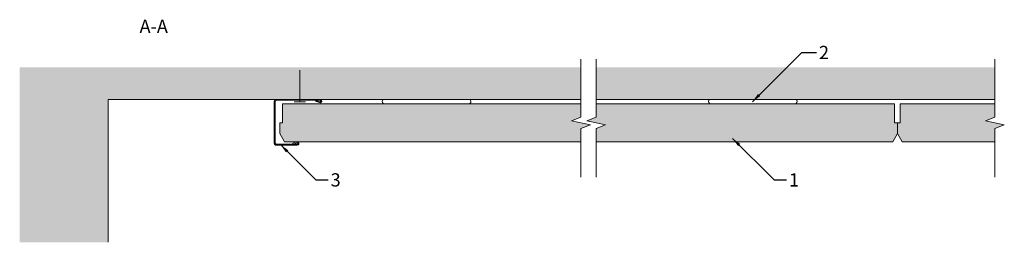
# Model space of a CAD drawing. Units: millimetres. Extents: x 3784 to 4304, y -1903 to -1785.
import ezdxf

# ---------------------------------------------------------------- set-up
doc = ezdxf.new("R2010")
doc.units = ezdxf.units.MM
for name, color, linetype, lineweight in [('RFN_01_DIMENSION', 7, 'CONTINUOUS', 13), ('RFN_02_TILES', 7, 'CONTINUOUS', 13), ('RFN_05_TEXT', 7, 'CONTINUOUS', 13), ('RFN_06_RFN_SYS_COMP', 1, 'CONTINUOUS', 13), ('RFN_07_1_OTHER_COMP', 4, 'CONTINUOUS', 9), ('RFN_07_2_OTHER_COMP', 9, 'CONTINUOUS', 9)]:
    doc.layers.add(name, color=color, linetype=linetype, lineweight=lineweight)
doc.layers.add('RFN_03_HATCH', color=7, linetype='CONTINUOUS', lineweight=9, true_color=0x186891)
doc.styles.get("Standard").update_dxf_attribs({"font": 'romans.shx'})
doc.dimstyles.get("Standard").update_dxf_attribs({"dimtxt": 0.18, "dimasz": 0.18, "dimexe": 0.18, "dimexo": 0.0625, "dimgap": 0.09, "dimtad": 0, "dimtih": 1, "dimtoh": 1, "dimdec": 4, "dimzin": 0, "dimdsep": 46, "dimtxsty": 'Standard', "dimcen": 0.09, "dimadec": 0, "dimazin": 0, "dimtfac": 1, "dimtdec": 4, "dimtofl": 0, "dimtmove": 0, "dimatfit": 3, "dimfxl": 1, "dimtolj": 1, "dimtzin": 0, "dimarcsym": 0})

# ---------------------------------------------------------------- blocks, each defined once
blk = doc.blocks.new('SCF')
at = {"layer": 'RFN_07_1_OTHER_COMP', "ltscale": 0.1}
blk.add_line((3, 0), (-13.71, 0), dxfattribs=at)
at = {"layer": 'RFN_07_1_OTHER_COMP'}
blk.add_line((3, -3), (3, 3), dxfattribs=at)
blk = doc.blocks.new('J-profile')
at = {"layer": 'RFN_06_RFN_SYS_COMP'}
for p, q in [((3053.03, 6100.1), (3053.03, 6123.21)), ((3053.03, 6100.1), (3053.03, 6123.21)), ((3053.03, 6100.1), (3053.03, 6123.21)), ((3053.03, 6100.1), (3053.03, 6123.21)), ((3053.03, 6100.1), (3053.03, 6123.21)), ((3054.03, 6099.59), (3069.23, 6099.59)), ((3069.23, 6099.09), (3054.03, 6099.09))]:
    blk.add_line(p, q, dxfattribs=at)
at = {"layer": 'RFN_06_RFN_SYS_COMP', "ltscale": 21.131704}
for p, q in [((3053.03, 6100.1), (3053.03, 6123.21)), ((3053.53, 6123.21), (3053.53, 6100.1)), ((3053.53, 6123.21), (3053.53, 6100.1)), ((3053.53, 6123.21), (3053.53, 6100.1)), ((3053.53, 6123.21), (3053.53, 6100.1)), ((3053.53, 6123.21), (3053.53, 6100.1)), ((3053.53, 6123.21), (3053.53, 6100.1)), ((3053.54, 6121.1), (3054.3, 6123.06)), ((3053.54, 6121.1), (3054.3, 6123.06)), ((3053.54, 6121.1), (3054.3, 6123.06)), ((3053.54, 6121.1), (3054.3, 6123.06)), ((3053.54, 6121.1), (3054.3, 6123.06)), ((3053.54, 6121.1), (3054.3, 6123.06)), ((3054.01, 6120.92), (3053.54, 6121.1)), ((3054.01, 6120.92), (3053.54, 6121.1)), ((3054.01, 6120.92), (3053.54, 6121.1)), ((3054.01, 6120.92), (3053.54, 6121.1)), ((3054.01, 6120.92), (3053.54, 6121.1)), ((3054.01, 6120.92), (3053.54, 6121.1)), ((3054.77, 6122.88), (3054.01, 6120.92)), ((3054.77, 6122.88), (3054.01, 6120.92)), ((3054.77, 6122.88), (3054.01, 6120.92)), ((3054.77, 6122.88), (3054.01, 6120.92)), ((3054.77, 6122.88), (3054.01, 6120.92)), ((3054.77, 6122.88), (3054.01, 6120.92)), ((3076.25, 6108.92), (3075.49, 6110.88)), ((3075.95, 6111.06), (3076.72, 6109.1)), ((3076.73, 6100.1), (3076.73, 6111.2)), ((3077.23, 6111.2), (3077.23, 6100.1)), ((3076.72, 6109.1), (3076.25, 6108.92)), ((3054.03, 6099.59), (3076.23, 6099.59)), ((3054.03, 6099.59), (3076.23, 6099.59)), ((3054.03, 6099.59), (3076.23, 6099.59)), ((3054.03, 6099.59), (3076.23, 6099.59)), ((3054.03, 6099.59), (3076.23, 6099.59)), ((3076.23, 6099.09), (3054.03, 6099.09)), ((3076.23, 6099.09), (3054.03, 6099.09)), ((3076.23, 6099.09), (3054.03, 6099.09)), ((3076.23, 6099.09), (3054.03, 6099.09)), ((3076.23, 6099.09), (3054.03, 6099.09))]:
    blk.add_line(p, q, dxfattribs=at)
for centre, radius, start, end in [((3053.93, 6123.21), 0.9, 338.7041, 180), ((3053.93, 6123.21), 0.9, 338.7041, 180), ((3053.93, 6123.21), 0.9, 338.7041, 180), ((3053.93, 6123.21), 0.9, 338.7041, 180), ((3053.93, 6123.21), 0.9, 338.7041, 180), ((3053.93, 6123.21), 0.9, 338.7041, 180), ((3053.93, 6123.21), 0.4, 338.7041, 180), ((3053.93, 6123.21), 0.4, 338.7041, 180), ((3053.93, 6123.21), 0.4, 338.7041, 180), ((3053.93, 6123.21), 0.4, 338.7041, 180), ((3053.93, 6123.21), 0.4, 338.7041, 180), ((3053.93, 6123.21), 0.4, 338.7041, 180), ((3076.33, 6111.2), 0.9, 0, 201.2959), ((3076.33, 6111.2), 0.4, 0, 201.2959), ((3076.23, 6100.09), 0.5, 270, 1), ((3076.23, 6100.09), 1, 270, 1)]:
    blk.add_arc(centre, radius, start, end, dxfattribs=at)
at = {"layer": 'RFN_06_RFN_SYS_COMP'}
for radius in [1, 1, 1, 1, 1, 1, 0.5, 0.5, 0.5, 0.5, 0.5, 0.5]:
    blk.add_arc((3054.03, 6100.09), radius, 179, 270, dxfattribs=at)
blk = doc.blocks.new('athesive')
at = {"layer": 'RFN_07_2_OTHER_COMP'}
for p, q in [((3975.79, -1828.39), (3975.91, -1828.79)), ((3976.74, -1827.1), (4021.64, -1827.1)), ((3976.86, -1829.49), (4021.51, -1829.49)), ((4020.71, -1829.49), (3978, -1829.49)), ((4022.59, -1828.39), (4022.47, -1828.79))]:
    blk.add_line(p, q, dxfattribs=at)
for centre, start, end in [((3976.74, -1828.1), 90, 197.2752), ((3976.86, -1828.49), 197.2752, 270), ((4021.52, -1828.49), 270, 342.7248), ((4021.64, -1828.1), 342.7248, 90)]:
    blk.add_arc(centre, 1, start, end, dxfattribs=at)

msp = doc.modelspace()

# ---------------------------------------------------------------- hatches: boundary and pattern name
at = {"layer": 'RFN_03_HATCH'}
for points in [[(4080.73, -1842.52), (4085.73, -1840.52), (4075.73, -1838.52), (4080.73, -1836.52), (4080.73, -1829.49), (3923.11, -1829.49), (3923.11, -1837.49), (3923.11, -1838.99), (3923.11, -1839.49), (3921.61, -1839.49), (3921.61, -1845.16), (3924.11, -1849.49), (4080.73, -1849.49)], [(4246.34, -1837.49), (4246.34, -1829.49), (4088.73, -1829.49), (4088.73, -1836.52), (4083.73, -1838.52), (4093.73, -1840.52), (4088.73, -1842.52), (4088.73, -1849.49), (4245.34, -1849.49), (4247.84, -1845.16), (4247.84, -1839.49), (4246.34, -1839.49), (4246.34, -1838.99)], [(4299.28, -1829.49), (4249.34, -1829.49), (4249.34, -1837.49), (4249.34, -1838.99), (4249.34, -1839.49), (4247.84, -1839.49), (4247.84, -1845.16), (4250.34, -1849.49), (4299.28, -1849.49), (4299.28, -1842.52), (4304.28, -1840.52), (4294.28, -1838.52), (4299.28, -1836.52)]]:
    msp.add_hatch(color=256, dxfattribs=at).paths.add_polyline_path(points)
at = {"layer": 'RFN_07_2_OTHER_COMP'}
h = msp.add_hatch(dxfattribs=at)
h.set_pattern_fill('AR-CONC', color=256, scale=0.1, style=0)
h.set_pattern_definition([(50, (0, 0), (18.218467, -1.59391), [1.905, -20.955]), (355, (0, 0), (-3.52428, 19.105664), [1.524, -16.764]), (100.451, (1.518, -0.133), (14.69425, 17.51167), [1.619, -17.809]), (46.1842, (0, 5.08), (27.1079, -4.20423), [2.8575, -31.4325]), (96.6356, (2.26, 4.73), (23.74042, 24.74256), [2.4285, -26.7135]), (351.184, (0, 5.08), (23.74046, 24.74251), [2.286, -25.146]), (21, (2.54, 3.81), (15.16149, -10.22655), [1.905, -20.955]), (326, (2.54, 3.81), (6.1802, 18.4188), [1.524, -16.764]), (71.4514, (3.803, 2.958), (21.34165, 8.192286), [1.619, -17.809]), (37.5, (0, 0), (0.30886, 8.455504), [0, -16.5608, 0, -17.018, 0, -16.8275]), (7.5, (0, 0), (6.681966, 10.018057), [0, -9.7028, 0, -16.1798, 0, -6.4135]), (327.5, (-5.664, 0), (13.55906, -0.572874), [0, -6.35, 0, -19.812, 0, -26.289]), (317.5, (-8.204, 0), (14.812918, 2.54265), [0, -8.255, 0, -13.1572, 0, -18.669])])
h.paths.add_polyline_path([(3830.98, -1827.1), (4080.73, -1827.1), (4080.73, -1810.25), (3784.32, -1810.25), (3784.32, -1902.64), (3830.98, -1902.64)])
h.paths.add_polyline_path([(4299.28, -1810.25), (4088.73, -1810.25), (4088.73, -1827.1), (4299.28, -1827.1)])

# ---------------------------------------------------------------- linework, layer by layer
at = {"layer": 'RFN_02_TILES'}
for points in [[(4080.73, -1829.49), (3923.11, -1829.49), (3923.11, -1837.49), (3923.11, -1837.49), (3923.11, -1838.99), (3923.11, -1838.99), (3923.11, -1839.49), (3921.61, -1839.49), (3921.61, -1845.16), (3924.11, -1849.49), (4080.73, -1849.49)], [(4088.73, -1849.49), (4245.34, -1849.49), (4247.84, -1845.16), (4247.84, -1839.49), (4246.34, -1839.49), (4246.34, -1838.99), (4246.34, -1838.99), (4246.34, -1837.49), (4246.34, -1837.49), (4246.34, -1829.49), (4088.73, -1829.49)], [(4299.28, -1829.49), (4249.34, -1829.49), (4249.34, -1837.49), (4249.34, -1837.49), (4249.34, -1838.99), (4249.34, -1838.99), (4249.34, -1839.49), (4247.84, -1839.49), (4247.84, -1845.16), (4250.34, -1849.49), (4299.28, -1849.49)]]:
    msp.add_lwpolyline(points, dxfattribs=at)
at = {"layer": 'RFN_07_2_OTHER_COMP'}
for p, q in [((4080.73, -1827.1), (3830.98, -1827.1)), ((3830.98, -1827.1), (3830.98, -1902.64)), ((4299.28, -1827.1), (4088.73, -1827.1))]:
    msp.add_line(p, q, dxfattribs=at)
for points in [[(4080.73, -1805.94), (4080.73, -1836.52), (4075.73, -1838.52), (4085.73, -1840.52), (4080.73, -1842.52), (4080.73, -1868.25)], [(4088.73, -1805.94), (4088.73, -1836.52), (4083.73, -1838.52), (4093.73, -1840.52), (4088.73, -1842.52), (4088.73, -1868.25)], [(4299.28, -1805.94), (4299.28, -1836.52), (4294.28, -1838.52), (4304.28, -1840.52), (4299.28, -1842.52), (4299.28, -1868.25)]]:
    msp.add_lwpolyline(points, dxfattribs=at)

# ---------------------------------------------------------------- block references
at = {"layer": 'RFN_06_RFN_SYS_COMP', "rotation": 270}
msp.add_blockref('J-profile', (-2180.31, 1225.93), dxfattribs=at)
at = {"layer": 'RFN_06_RFN_SYS_COMP'}
for p in [(0, 0), (172.31, 0)]:
    msp.add_blockref('athesive', p, dxfattribs=at)
at = {"layer": 'RFN_07_1_OTHER_COMP', "rotation": 270}
msp.add_blockref('SCF', (3932.29, -1825.39), dxfattribs=at)

# ---------------------------------------------------------------- texts
at = {"layer": 'RFN_01_DIMENSION', "char_height": 7, "attachment_point": 1}
for s, insert in [('2', (4206.41, -1798.84)), ('3', (3948.53, -1866.15)), ('1', (4190.56, -1866.15))]:
    msp.add_mtext(s, dxfattribs=dict(at, insert=insert))
at = {"layer": 'RFN_05_TEXT', "insert": (3847.63, -1784.99), "char_height": 7, "width": 36.6252, "attachment_point": 1}
msp.add_mtext('A-A', dxfattribs=at)

# ---------------------------------------------------------------- leaders
at = {"layer": 'RFN_01_DIMENSION', "annotation_type": 0, "has_hookline": 1, "hookline_direction": 0}
for points, override, text_width in [([(4171.29, -1828.32), (4197.27, -1802.34), (4205.16, -1802.34)], {"dimscale": 2, "dimtxt": 2.5, "dimasz": 2.5, "dimexe": 1.25, "dimexo": 0.625, "dimgap": 0.625, "dimtih": 0, "dimtoh": 0, "dimdec": 2, "dimzin": 8, "dimdsep": 44, "dimcen": 2.5, "dimtdec": 2, "dimtofl": 1, "dimtolj": 0, "dimtzin": 8}, 4.67), ([(3922.04, -1851.03), (3940.65, -1869.65), (3947.28, -1869.65)], {"dimscale": 2, "dimtxt": 2.5, "dimasz": 2.5, "dimexe": 1.25, "dimexo": 0.625, "dimgap": 0.625, "dimtad": 0, "dimtih": 0, "dimtoh": 0, "dimdec": 2, "dimzin": 8, "dimdsep": 44, "dimcen": 2.5, "dimtdec": 2, "dimtofl": 1, "dimtolj": 0, "dimtzin": 8}, 4.67), ([(4160.74, -1847.7), (4182.69, -1869.65), (4189.31, -1869.65)], {"dimscale": 2, "dimtxt": 2.5, "dimasz": 2.5, "dimexe": 1.25, "dimexo": 0.625, "dimgap": 0.625, "dimtih": 0, "dimtoh": 0, "dimdec": 2, "dimzin": 8, "dimdsep": 44, "dimcen": 2.5, "dimtdec": 2, "dimtofl": 1, "dimtolj": 0, "dimtzin": 8}, 1.67)]:
    msp.add_leader(points, dimstyle='Standard', override=override, dxfattribs=dict(at, text_width=text_width))

doc.saveas('drawing.dxf')
